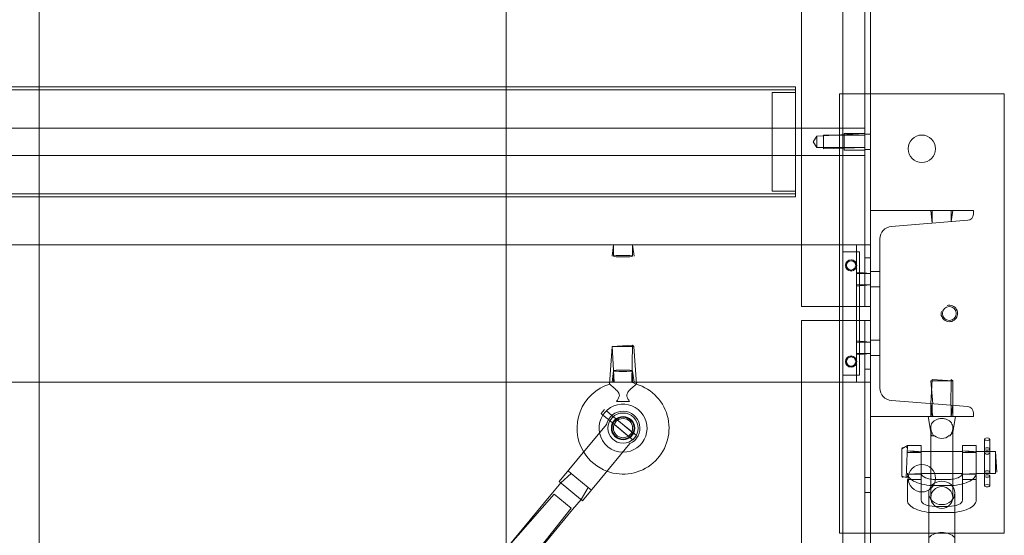
# Model space of a CAD drawing. Units: inches. Extents: x 2016 to 55994, y -12991 to 33869.
# Drawn here: x 24057 to 24085, y -1200 to -1185 of the extents above; entities that cross this region are included whole.
import ezdxf

# ---------------------------------------------------------------- set-up
doc = ezdxf.new("R2010")
doc.units = ezdxf.units.IN
doc.header["$MEASUREMENT"] = 0
for name, color, linetype, lineweight in [('__192_168_1_200_', 7, 'Continuous', 9), ('BANDA', 7, 'Continuous', 9), ('BULON', 7, 'Continuous', 9), ('CANCAMO_M16', 7, 'Continuous', 9), ('CHAPA_UNION_TRAN', 7, 'Continuous', 9), ('CUERPO', 7, 'Continuous', 9), ('CUERPO_TENSOR_M2', 7, 'Continuous', 9), ('EJE', 7, 'Continuous', 9), ('PASADOR', 7, 'Continuous', 9), ('PATA_VERTICAL', 7, 'Continuous', 9), ('PERFIL_TRANSVERS', 7, 'Continuous', 9), ('PLETINA_BASE_PAT', 7, 'Continuous', 9), ('TAPA', 7, 'Continuous', 9), ('TUBO', 7, 'Continuous', 9), ('VARILLA_ROSCADA', 7, 'Continuous', 9), ('XXX_101_042', 7, 'Continuous', 9), ('XXX_101_055', 7, 'Continuous', 9)]:
    doc.layers.add(name, color=color, linetype=linetype, lineweight=lineweight)

msp = doc.modelspace()

# ---------------------------------------------------------------- linework, layer by layer
at = {"layer": '__192_168_1_200_'}
for p, q in [((24084.7277791, -1196.9023921), (24084.7277791, -1197.2561494)), ((24084.885333, -1197.2561494), (24084.885333, -1196.9023921)), ((24083.1916281, -1197.2561494), (24082.9159087, -1197.2561494)), ((24083.8218439, -1197.2561494), (24083.1916281, -1197.2561494)), ((24084.0975633, -1197.2561494), (24083.8218439, -1197.2561494)), ((24085.0428869, -1197.2561494), (24084.4914481, -1197.2561494)), ((24082.9159087, -1197.8863651), (24083.1916281, -1197.8863651)), ((24083.1916281, -1197.8863651), (24083.8218439, -1197.8863651)), ((24083.8218439, -1197.8863651), (24084.0975633, -1197.8863651)), ((24082.9159087, -1198.0558932), (24082.9159087, -1198.6561736)), ((24083.3097936, -1198.0583819), (24083.7036784, -1198.0583819)), ((24084.0975633, -1198.6561736), (24084.0975633, -1198.0558932)), ((24084.885333, -1198.2401224), (24084.885333, -1197.9584949)), ((24083.7036784, -1198.2350657), (24083.3097936, -1198.2350657)), ((24083.1315607, -1199.000378), (24083.1315607, -1200.9015237)), ((24083.3097936, -1198.8328573), (24083.32468, -1198.8328573)), ((24083.7036784, -1199.0095411), (24083.3097936, -1199.0095411)), ((24083.32468, -1198.8328573), (24083.688792, -1198.8328573)), ((24083.688792, -1198.8328573), (24083.7036784, -1198.8328573)), ((24083.8819113, -1200.9015237), (24083.8819113, -1199.000378))]:
    msp.add_line(p, q, dxfattribs=at)
at = {"layer": '__192_168_1_200_', "flags": 128}
for points in [[(24082.5220239, -1198.6561736), (24082.5220239, -1198.0558932), (24082.9159087, -1198.0558932), (24082.9159087, -1197.0866212), (24082.5220239, -1197.0866212), (24082.3644699, -1197.1773724), (24082.3644699, -1197.9651421), (24082.4826354, -1198.0045306), (24082.5220239, -1197.0866212)], [(24084.4914481, -1198.6561736), (24084.4914481, -1198.0558932), (24084.4914481, -1197.0866212), (24084.0975633, -1197.0866212), (24084.0975633, -1198.0558932), (24084.4914481, -1198.0558932)], [(24082.5220239, -1197.2814178), (24082.9159087, -1197.2814178), (24082.5220239, -1197.2364551), (24082.9159087, -1197.2561494)], [(24084.0975633, -1197.2814178), (24084.4914481, -1197.2814178), (24084.0975633, -1197.2364551), (24084.4914481, -1197.2561494)], [(24084.7277791, -1197.8503214), (24084.7277791, -1197.2896298), (24084.7277791, -1197.8863651), (24084.885333, -1197.8863651), (24084.885333, -1197.2896298), (24084.885333, -1197.8528847)], [(24085.0822754, -1197.8469766), (24085.0428869, -1197.2561494), (24085.0428869, -1197.8863651), (24084.885333, -1197.8863651), (24084.885333, -1197.8528847)], [(24082.9159087, -1197.8863651), (24082.5220239, -1197.9060594), (24082.9159087, -1197.9060594)], [(24084.4914481, -1197.8863651), (24084.0975633, -1197.9060594), (24084.4914481, -1197.9060594)], [(24084.4914481, -1197.8863651), (24084.7277791, -1197.8863651), (24084.7277791, -1197.9584949), (24084.7277791, -1198.2401224)], [(24083.1315607, -1198.4456196), (24083.1315607, -1198.7922731), (24083.1315607, -1199.000378)], [(24083.8819113, -1199.000378), (24083.8819113, -1198.7922731), (24083.8819113, -1198.4456196)]]:
    msp.add_lwpolyline(points, dxfattribs=at)
at = {"layer": '__192_168_1_200_'}
for centre, start, end in [((24082.4038584, -1197.1773724), 90, 180), ((24082.4826354, -1197.1773724), 0, 90), ((24082.4038584, -1197.9651421), 180, 270), ((24082.4826354, -1197.9651421), 270, 0)]:
    msp.add_arc(centre, 0.0393885, start, end, dxfattribs=at)
for centre, major_axis, start_param, end_param in [((24084.806556, -1196.9023921), (0.078777, 0), 6.283183878, 9.4247779608), ((24084.806556, -1196.9023921), (0.078777, 0), 3.1415926536, 6.283183878), ((24083.3097936, -1197.8816982), (0.7877697, 0), 3.1415926536, 4.7123889804), ((24083.3097936, -1197.8816982), (0.3938849, 0), 3.1415926536, 3.1680098963), ((24083.3097936, -1197.8816982), (0.3938849, 0), 3.1680098963, 4.4076963264), ((24083.7036784, -1197.8816982), (0.7877697, 0), 4.7123889804, 6.2831853072), ((24083.7036784, -1197.8816982), (0.3938849, 0), 5.0170816344, 6.2567680645), ((24083.7036784, -1197.8816982), (0.3938849, 0), 6.2567680645, 6.2831853072), ((24083.3097936, -1197.8816982), (0.3938849, 0), 4.4076963264, 4.7123889804), ((24083.7036784, -1197.8816982), (0.3938849, 0), 4.7123889804, 5.0170816344), ((24084.806556, -1198.2401224), (0.078777, 0), 6.283183878, 9.4247779608), ((24084.806556, -1198.2401224), (0.078777, 0), 3.1415926536, 6.283183878), ((24083.3097936, -1198.6561736), (0.7877697, 0), 3.1415926536, 4.7123889804), ((24083.3097936, -1198.6561736), (0.3938849, 0), 3.1415926536, 4.7123889804), ((24083.7036784, -1198.6561736), (0.7877697, 0), 4.7123889804, 6.2831853072), ((24083.7036784, -1198.6561736), (0.3938849, 0), 4.7123889804, 6.2831853072)]:
    msp.add_ellipse(centre, major_axis=major_axis, ratio=0.4485670044, start_param=start_param, end_param=end_param, dxfattribs=at)
for centre, major_axis, ratio in [((24084.806556, -1197.1840195), (0.078777, 0), 0.4485670044), ((24084.806556, -1197.9584949), (0.078777, 0), 0.4485670044), ((24083.506736, -1198.4456196), (0.3751753, 0), 0.8937492056)]:
    msp.add_ellipse(centre, major_axis=major_axis, ratio=ratio, dxfattribs=at)
for points, knots in [([(24084.806556, -1197.3339094), (24084.7856491, -1197.3339094), (24084.7653138, -1197.3278621), (24084.7363778, -1197.310234), (24084.7277919, -1197.2989145), (24084.7277662, -1197.2803892), (24084.7362554, -1197.2732831), (24084.7654467, -1197.2648742), (24084.785911, -1197.2632378), (24084.8065224, -1197.2632359)], [0, 0, 0, 0, 0.125, 0.125, 0.25, 0.25, 0.375, 0.375, 0.5, 0.5, 0.5, 0.5]), ([(24084.805078, -1197.3338993), (24084.8055566, -1197.3339059), (24084.8060355, -1197.3339092), (24084.814033, -1197.3339121), (24084.8215073, -1197.3331238), (24084.8286705, -1197.3317)], [0.747119010194, 0.747119010194, 0.747119010194, 0.747119010194, 0.75, 0.75, 0.79520968755, 0.79520968755, 0.79520968755, 0.79520968755]), ([(24084.8065224, -1197.2632359), (24084.8271337, -1197.263234), (24084.8476751, -1197.2648859), (24084.8767552, -1197.273245), (24084.8853222, -1197.2802899), (24084.8853437, -1197.2989332), (24084.8767441, -1197.3102208), (24084.8478412, -1197.3278432), (24084.8274629, -1197.3339094), (24084.806556, -1197.3339094)], [0.5, 0.5, 0.5, 0.5, 0.625, 0.625, 0.75, 0.75, 0.875, 0.875, 1, 1, 1, 1]), ([(24084.7277791, -1197.8528697), (24084.7277703, -1197.8621174), (24084.7362948, -1197.8692352), (24084.7653297, -1197.877614), (24084.7857271, -1197.8792762), (24084.8273022, -1197.8792809), (24084.8477526, -1197.8776076), (24084.8766917, -1197.8692863), (24084.885333, -1197.8622626), (24084.885333, -1197.8528847)], [0.5, 0.5, 0.5, 0.5, 0.625, 0.625, 0.75, 0.75, 0.875, 0.875, 1, 1, 1, 1]), ([(24084.885333, -1197.8528847), (24084.885333, -1197.8435067), (24084.8767217, -1197.8322681), (24084.8477757, -1197.8146434), (24084.8272475, -1197.8086139), (24084.785964, -1197.8085962), (24084.7654545, -1197.81457), (24084.7362614, -1197.8323481), (24084.7277878, -1197.843622), (24084.7277791, -1197.8528697)], [0, 0, 0, 0, 0.125, 0.125, 0.25, 0.25, 0.375, 0.375, 0.5, 0.5, 0.5, 0.5])]:
    msp.add_open_spline(points, degree=3, knots=knots, dxfattribs=at)
at = {"layer": 'BANDA', "flags": 128}
msp.add_lwpolyline([(24071.0205862, -1406.7290511), (24057.6285012, -1406.7290509), (24057.6285012, -1404.2279964), (24057.6285012, -113.3727483), (24057.6285012, -110.6949505), (24071.0205862, -110.6949507), (24071.0205862, -113.3727483), (24071.0205862, -1404.2279964), (24071.0205862, -1406.7290509)], dxfattribs=at)
at = {"layer": 'BULON'}
for p, q in [((24074.0832054, -1196.4529836), (24074.5537573, -1196.8416498)), ((24074.6541927, -1196.720258), (24074.183334, -1196.3313383))]:
    msp.add_line(p, q, dxfattribs=at)
for radius in [0.4332733, 0.3151079, 0.2757194]:
    msp.add_circle((24074.3686074, -1196.5865451), radius, dxfattribs=at)
at = {"layer": 'CANCAMO_M16'}
for p, q in [((24074.0559613, -1194.2429302), (24074.1117374, -1195.2670309)), ((24073.9747226, -1195.2670309), (24073.9847834, -1195.3240884)), ((24074.7524315, -1195.3240884), (24074.7624923, -1195.2670309)), ((24083.249866, -1195.8855312), (24083.1940899, -1195.2276424)), ((24074.1826817, -1195.8184696), (24074.5545332, -1195.8184696)), ((24083.1128512, -1196.251743), (24083.1916281, -1196.6985094)), ((24083.8218439, -1196.6985094), (24083.9006209, -1196.251743)), ((24083.1916281, -1196.5736248), (24083.1916281, -1198.5756636)), ((24083.7378931, -1196.8031818), (24083.7151603, -1196.8031818)), ((24083.8218439, -1196.6985094), (24083.7378931, -1196.8031818)), ((24083.8218439, -1198.5756636), (24083.8218439, -1196.5737755))]:
    msp.add_line(p, q, dxfattribs=at)
at = {"layer": 'CANCAMO_M16', "flags": 128}
for points in [[(24073.9847834, -1195.3240884), (24073.9852211, -1195.326571), (24074.0559613, -1194.2429302)], [(24074.6418651, -1194.2035418), (24074.0559613, -1194.2429302), (24074.6812535, -1194.2429302)], [(24083.1940899, -1195.2276424), (24083.8193821, -1195.2276424), (24083.2334784, -1195.1882539), (24083.1940899, -1195.8855312)], [(24083.8193821, -1195.936008), (24083.8193821, -1195.2276424), (24083.7799936, -1195.1882539), (24083.763606, -1195.936008)], [(24083.249866, -1196.251743), (24083.1940899, -1195.8855312), (24083.1940899, -1196.251743)], [(24083.2983117, -1196.8031818), (24083.2755789, -1196.8031818), (24083.2100847, -1196.8031818), (24083.1916281, -1196.6985094)]]:
    msp.add_lwpolyline(points, dxfattribs=at)
for points in [[(24074.6254775, -1195.2670309), (24074.7519938, -1195.326571), (24074.7524315, -1195.3240884), (24074.6812535, -1194.2429302), (24074.6418651, -1194.2035418)], [(24083.763606, -1196.251743), (24083.8193821, -1196.251743), (24083.8193821, -1195.936008)]]:
    msp.add_lwpolyline(points, close=True, dxfattribs=at)
at = {"layer": 'CANCAMO_M16'}
for centre, radius, start, end in [((24074.3686074, -1196.5865451), 1.3195143, 106.84205363, 211.27483508), ((24074.3686074, -1196.5865451), 1.3195143, 249.61314652, 73.16475316), ((24074.3686074, -1196.5865451), 0.6892985, 270, 191.4991872), ((24074.3686074, -1196.5865451), 0.6892985, 191.4991872, 270), ((24083.506736, -1196.5668509), 0.3151079, 228.6078113, 312.2596302), ((24074.3686074, -1196.5865451), 1.3195143, 211.27483508, 249.61314652), ((24083.506736, -1198.5756636), 0.3151079, 0, 180), ((24083.506736, -1198.5756636), 0.3151079, 180, 0)]:
    msp.add_arc(centre, radius, start, end, dxfattribs=at)
for points, knots in [([(24073.9847834, -1195.3240884), (24073.9847728, -1195.32408), (24073.9900828, -1195.3282585), (24074.0096866, -1195.3439754), (24074.0240892, -1195.3556136), (24074.0755064, -1195.3984881), (24074.1215043, -1195.4378871), (24074.1886045, -1195.5062538), (24074.211266, -1195.5308728), (24074.2401743, -1195.57251), (24074.2489604, -1195.5873459), (24074.2611701, -1195.6188196), (24074.264304, -1195.6358443), (24074.2614094, -1195.6856867), (24074.245874, -1195.7155233), (24074.2150706, -1195.7695284), (24074.1984679, -1195.7945305), (24074.1826817, -1195.8184696)], [0.50006951104, 0.50006951104, 0.50006951104, 0.50006951104, 0.5625, 0.5625, 0.625, 0.625, 0.75, 0.75, 0.8125, 0.8125, 0.84375, 0.84375, 0.875, 0.875, 0.9375, 0.9375, 1, 1, 1, 1]), ([(24074.5545332, -1195.8184696), (24074.53869, -1195.794444), (24074.5220071, -1195.7693324), (24074.4910599, -1195.7149855), (24074.475535, -1195.6848222), (24074.4729842, -1195.6351432), (24074.4762053, -1195.618144), (24074.4887148, -1195.5864347), (24074.4974632, -1195.5718351), (24074.5264056, -1195.5303522), (24074.5489791, -1195.5058545), (24074.6161137, -1195.437524), (24074.6617482, -1195.3984551), (24074.7130974, -1195.355637), (24074.7274737, -1195.3440196), (24074.7470686, -1195.328309), (24074.752409, -1195.3241062), (24074.7524315, -1195.3240884), (24074.7524315, -1195.3240884), (24074.7524315, -1195.3240884)], [0, 0, 0, 0, 0.0625, 0.0625, 0.125, 0.125, 0.15625, 0.15625, 0.1875, 0.1875, 0.25, 0.25, 0.375, 0.375, 0.4375, 0.4375, 0.5, 0.5, 0.50006951104, 0.50006951104, 0.50006951104, 0.50006951104]), ([(24083.1920491, -1196.5895876), (24083.1920023, -1196.5887224), (24083.1919597, -1196.5878603), (24083.1912104, -1196.5711469), (24083.1918061, -1196.5565472), (24083.1966023, -1196.5150643), (24083.2037368, -1196.4905667), (24083.2356308, -1196.4222361), (24083.2718031, -1196.3831673), (24083.3475734, -1196.3403492), (24083.3766715, -1196.3287318), (24083.4390335, -1196.3130211), (24083.4728102, -1196.3088183), (24083.5402225, -1196.3087828), (24083.5741301, -1196.3129619), (24083.6366982, -1196.3286876), (24083.6658553, -1196.3403257), (24083.7417309, -1196.3832003), (24083.7781119, -1196.4225992), (24083.8098703, -1196.4909659), (24083.8169966, -1196.5155849), (24083.821647, -1196.5566701), (24083.8222164, -1196.5708793), (24083.8215972, -1196.5859214)], [0.1545573283, 0.1545573283, 0.1545573283, 0.1545573283, 0.15625, 0.15625, 0.1875, 0.1875, 0.25, 0.25, 0.375, 0.375, 0.4375, 0.4375, 0.5, 0.5, 0.5625, 0.5625, 0.625, 0.625, 0.75, 0.75, 0.8125, 0.8125, 0.84250704583, 0.84250704583, 0.84250704583, 0.84250704583]), ([(24083.2755789, -1196.8031818), (24083.2573991, -1196.7791562), (24083.242024, -1196.7540445), (24083.2159565, -1196.6996977), (24083.2048755, -1196.6695344), (24083.1949336, -1196.6207523), (24083.1928652, -1196.6046964), (24083.1920491, -1196.5895876)], [0, 0, 0, 0, 0.0625, 0.0625, 0.125, 0.125, 0.1545573283, 0.1545573283, 0.1545573283, 0.1545573283]), ([(24083.8215972, -1196.5859214), (24083.8215716, -1196.5865445), (24083.8215439, -1196.587169), (24083.8207664, -1196.6035318), (24083.8186162, -1196.6205564), (24083.808342, -1196.6703988), (24083.7972887, -1196.7002355), (24083.7713225, -1196.7542405), (24083.7560075, -1196.7792427), (24083.7378931, -1196.8031818)], [0.84250704583, 0.84250704583, 0.84250704583, 0.84250704583, 0.84375, 0.84375, 0.875, 0.875, 0.9375, 0.9375, 1, 1, 1, 1])]:
    msp.add_open_spline(points, degree=3, knots=knots, dxfattribs=at)
at = {"layer": 'CHAPA_UNION_TRAN', "flags": 128}
for points in [[(24081.4585348, -1191.3281823), (24081.0646499, -1191.3281823), (24081.0646499, -1195.2670309), (24081.4585348, -1195.2670309)], [(24081.0646499, -1192.115952), (24081.4585348, -1192.1479355), (24081.0646499, -1192.1479355)], [(24081.0646499, -1192.4778534), (24081.4585348, -1192.4778534), (24081.0646499, -1192.5098369)], [(24081.0646499, -1194.0853763), (24081.4585348, -1194.1173597), (24081.0646499, -1194.1173597)], [(24081.0646499, -1194.4472777), (24081.4585348, -1194.4472777), (24081.0646499, -1194.4792611)]]:
    msp.add_lwpolyline(points, dxfattribs=at)
at = {"layer": 'CUERPO'}
for p, q in [((24072.7932172, -1197.8134874), (24072.8810695, -1197.8860516)), ((24073.2104882, -1198.6690184), (24072.5423786, -1198.1171735)), ((24073.3734744, -1198.292768), (24073.4613268, -1198.3653322))]:
    msp.add_line(p, q, dxfattribs=at)
at = {"layer": 'CUERPO', "flags": 128}
for points in [[(24072.5423786, -1198.1171735), (24073.0440558, -1197.5098012), (24073.896276, -1196.478032)], [(24073.2104882, -1198.6690184), (24073.7121653, -1198.061646), (24074.5643856, -1197.0298768)]]:
    msp.add_lwpolyline(points, dxfattribs=at)
at = {"layer": 'CUERPO'}
msp.add_circle((24074.3686074, -1196.5865451), 0.3348021, dxfattribs=at)
msp.add_arc((24074.3686074, -1196.5865451), 0.484636, 293.82656461, 167.06141698, dxfattribs=at)
at = {"layer": 'CUERPO_TENSOR_M2'}
msp.add_ellipse((24083.506736, -1200.0357733), major_axis=(0.5120503, 0), ratio=0.8937492056, start_param=0.7485267369, end_param=2.3930659167, dxfattribs=at)
at = {"layer": 'EJE'}
for p, q in [((24079.3118623, -1187.9801611), (23981.2345342, -1187.9801611)), ((24080.6707651, -1187.9801611), (24079.3118623, -1187.9801611)), ((24081.3009808, -1187.9801611), (24080.6707651, -1187.9801611)), ((23981.2345342, -1188.7679308), (24079.3118623, -1188.7679308)), ((24079.3118623, -1188.7679308), (24080.6707651, -1188.7679308)), ((24080.6707651, -1188.7679308), (24081.3009808, -1188.7679308))]:
    msp.add_line(p, q, dxfattribs=at)
at = {"layer": 'EJE', "flags": 128}
for points in [[(24081.3009808, -1188.6103769), (24080.7101536, -1188.6103769), (24080.7101536, -1188.137715), (24081.3009808, -1188.137715), (24079.9223839, -1188.209087), (24079.8232665, -1188.3740459), (24079.9223839, -1188.5390049)], [(24081.3009808, -1188.1771035), (24080.1193263, -1188.1771035), (24080.1193263, -1188.5709884), (24081.3009808, -1188.5390049), (24079.9223839, -1188.5390049), (24079.9223839, -1188.209087)]]:
    msp.add_lwpolyline(points, dxfattribs=at)
at = {"layer": 'PASADOR'}
for p, q in [((24073.790471, -1196.211191), (24073.9497536, -1196.3427552)), ((24074.050089, -1196.2212807), (24073.8908065, -1196.0897165))]:
    msp.add_line(p, q, dxfattribs=at)
at = {"layer": 'PASADOR', "flags": 128}
for points in [[(24073.790471, -1196.211191), (24073.741436, -1196.1706891), (24073.8417714, -1196.0492146)], [(24073.9497536, -1196.3427552), (24074.6524945, -1196.9232048), (24074.75283, -1196.8017303), (24074.050089, -1196.2212807)]]:
    msp.add_lwpolyline(points, dxfattribs=at)
at = {"layer": 'PATA_VERTICAL'}
for p, q in [((24084.249685, -1190.624469), (24082.0602266, -1190.8012132)), ((24081.7342542, -1191.1545602), (24081.7342542, -1195.440653)), ((24081.7342542, -1192.0962578), (24081.4585348, -1192.0962578)), ((24081.4585348, -1192.5295311), (24081.7342542, -1192.5295311)), ((24081.7342542, -1194.0656821), (24081.4585348, -1194.0656821)), ((24081.4585348, -1194.4989554), (24081.7342542, -1194.4989554)), ((24082.0602266, -1195.794), (24084.249685, -1195.9707442))]:
    msp.add_line(p, q, dxfattribs=at)
at = {"layer": 'PATA_VERTICAL', "flags": 128}
for points in [[(24084.4126712, -1196.1474177), (24084.4126712, -1196.251743), (24081.4585348, -1196.251743), (24081.4585348, -1190.3434702), (24084.4126712, -1190.3434702), (24084.4126712, -1190.4477955)], [(24083.2342662, -1190.3434702), (24083.2342662, -1190.7064388), (24083.1916281, -1190.3434702)], [(24083.8218439, -1190.3434702), (24083.7792059, -1190.6624485), (24083.7792059, -1190.3434702)], [(24083.2342662, -1195.8887744), (24083.2342662, -1196.251743), (24083.1916281, -1195.8853325)], [(24083.8218439, -1195.9362067), (24083.7792059, -1196.251743), (24083.7792059, -1195.9327647)]]:
    msp.add_lwpolyline(points, dxfattribs=at)
at = {"layer": 'PATA_VERTICAL'}
for centre, radius, start, end in [((24084.235423, -1190.4477955), 0.1772482, 274.6152, 0), ((24082.0887505, -1191.1545602), 0.3544964, 94.6152, 180), ((24082.0887505, -1195.440653), 0.3544964, 180, 265.3848), ((24084.235423, -1196.1474177), 0.1772482, 0, 85.3848)]:
    msp.add_arc(centre, radius, start, end, dxfattribs=at)
at = {"layer": 'PERFIL_TRANSVERS'}
for p, q in [((24057.6285012, -1191.3281823), (24046.9936102, -1191.3281823)), ((24071.0205862, -1191.3281823), (24057.6285012, -1191.3281823)), ((24079.4891105, -1191.3281823), (24071.0205862, -1191.3281823)), ((24057.6285012, -1195.2670309), (24046.9936102, -1195.2670309)), ((24071.0205862, -1195.2670309), (24057.6285012, -1195.2670309)), ((24079.4891105, -1195.2670309), (24071.0205862, -1195.2670309))]:
    msp.add_line(p, q, dxfattribs=at)
at = {"layer": 'PERFIL_TRANSVERS', "flags": 128}
for points in [[(24074.0534996, -1191.6541596), (24074.0961376, -1191.3281823), (24074.0961376, -1191.6541596)], [(24074.6410773, -1191.6541596), (24074.6410773, -1191.3281823), (24074.6837153, -1191.6541596)], [(24079.4891105, -1195.2670309), (24081.0646499, -1195.2670309), (24081.0646499, -1191.3281823), (24079.4891105, -1191.3281823)], [(24074.0534996, -1195.2670309), (24074.0961376, -1194.9410536), (24074.0961376, -1195.2670309)], [(24074.6410773, -1195.2670309), (24074.6410773, -1194.9410536), (24074.6837153, -1195.2670309)]]:
    msp.add_lwpolyline(points, dxfattribs=at)
at = {"layer": 'PERFIL_TRANSVERS'}
for centre in [(24074.3686074, -1191.6541596), (24074.3686074, -1194.9410536)]:
    msp.add_ellipse(centre, major_axis=(0.2724698, 0), ratio=0.0807251027, dxfattribs=at)
at = {"layer": 'PLETINA_BASE_PAT'}
for p, q in [((24081.4585348, -1199.5997642), (24083.1315607, -1199.5997642)), ((24083.1315607, -1199.5997642), (24083.8819113, -1199.5997642))]:
    msp.add_line(p, q, dxfattribs=at)
at = {"layer": 'PLETINA_BASE_PAT', "flags": 128}
for points in [[(24081.4585348, -1186.995449), (24080.5722939, -1186.995449), (24080.5722939, -1199.5997642), (24081.4585348, -1199.5997642)], [(24083.8819113, -1199.5997642), (24085.2989121, -1199.5997642), (24085.2989121, -1186.995449), (24081.4585348, -1186.995449)]]:
    msp.add_lwpolyline(points, dxfattribs=at)
at = {"layer": 'PLETINA_BASE_PAT'}
for centre, radius in [((24082.935603, -1188.5709884), 0.3938849), ((24083.7233727, -1193.2976066), 0.19903), ((24082.935603, -1198.0242248), 0.3938849)]:
    msp.add_circle(centre, radius, dxfattribs=at)
msp.add_arc((24083.7233727, -1193.2976066), 0.2363309, 165, 105, dxfattribs=at)
at = {"layer": 'TAPA'}
for p, q in [((24079.3118623, -1187.9801611), (24078.6422581, -1187.9801611)), ((24078.6422581, -1188.7679308), (24079.3118623, -1188.7679308))]:
    msp.add_line(p, q, dxfattribs=at)
at = {"layer": 'TAPA', "flags": 128}
msp.add_lwpolyline([(24079.3118623, -1186.9560605), (24078.6422581, -1186.9560605), (24078.6422581, -1189.7920314), (24079.3118623, -1189.7920314)], dxfattribs=at)
at = {"layer": 'TUBO'}
for p, q in [((24079.3118623, -1186.8851612), (23981.2345342, -1186.8851612)), ((24057.6285012, -1186.7985065), (24046.9936102, -1186.7985065)), ((24071.0205862, -1186.7985065), (24057.6285012, -1186.7985065)), ((23981.2345342, -1189.8629307), (24079.3118623, -1189.8629307)), ((24046.9936102, -1189.9495854), (24057.6285012, -1189.9495854)), ((24057.6285012, -1189.9495854), (24071.0205862, -1189.9495854))]:
    msp.add_line(p, q, dxfattribs=at)
at = {"layer": 'TUBO', "flags": 128}
msp.add_lwpolyline([(24071.0205862, -1186.7985065), (24079.3118623, -1186.7985065), (24079.3118623, -1189.9495854), (24071.0205862, -1189.9495854)], dxfattribs=at)
at = {"layer": 'VARILLA_ROSCADA', "flags": 128}
for points in [[(24072.5871723, -1198.1541722), (24072.8810695, -1197.8860516), (24073.3734744, -1198.292768), (24073.1656945, -1198.6320197)], [(24072.5871723, -1198.1541722), (24072.3458656, -1198.4463183), (24071.0205862, -1200.0508126), (24072.3931888, -1198.4854063), (24072.8770647, -1198.8850779), (24071.158986, -1201.0615091), (24072.9243878, -1198.9241658), (24073.1656945, -1198.6320197)]]:
    msp.add_lwpolyline(points, dxfattribs=at)
at = {"layer": 'XXX_101_042'}
for p, q in [((24081.3009808, -988.9061463), (24081.3009808, -1193.1006642)), ((24081.4585348, -991.6633403), (24081.4585348, -1190.3434702)), ((24079.4891105, -1082.650741), (24079.4891105, -1187.9801611)), ((24079.4891105, -1187.9801611), (24079.4891105, -1188.7679308)), ((24081.4585348, -1188.1574093), (24081.3009808, -1188.1574093)), ((24081.3009808, -1188.5906826), (24081.4585348, -1188.5906826)), ((24081.4585348, -1191.7023729), (24081.3009808, -1191.7023729)), ((24081.3009808, -1193.494549), (24081.3009808, -1311.2661197)), ((24081.3009808, -1194.8928402), (24081.4585348, -1194.8928402)), ((24081.4585348, -1196.251743), (24081.4585348, -1308.5089258)), ((24081.4585348, -1198.0045306), (24081.3009808, -1198.0045306)), ((24081.3009808, -1198.4378039), (24081.4585348, -1198.4378039))]:
    msp.add_line(p, q, dxfattribs=at)
at = {"layer": 'XXX_101_042', "flags": 128}
for points in [[(24080.6707651, -1193.1006642), (24080.6707651, -988.9061463), (24081.1828154, -988.9061463), (24081.4585348, -988.9061463)], [(24079.4891105, -1188.7679308), (24079.4891105, -1193.1006642), (24080.6707651, -1193.1006642), (24081.1828154, -1193.1006642), (24081.4585348, -1193.1006642)], [(24080.6707651, -1193.494549), (24079.4891105, -1193.494549), (24079.4891105, -1207.6744037)], [(24080.6707651, -1311.2661197), (24080.6707651, -1193.494549), (24081.1828154, -1193.494549), (24081.4585348, -1193.494549)]]:
    msp.add_lwpolyline(points, dxfattribs=at)
at = {"layer": 'XXX_101_042'}
for centre in [(24080.907096, -1191.9190096), (24080.907096, -1194.6762036)]:
    msp.add_circle(centre, 0.1614928, dxfattribs=at)
at = {"layer": 'XXX_101_055'}
for p, q in [((24080.6707651, -1193.494549), (24080.6707651, -1193.1006642)), ((24081.1434269, -1193.1006642), (24081.1434269, -1193.494549))]:
    msp.add_line(p, q, dxfattribs=at)
at = {"layer": 'XXX_101_055', "flags": 128}
for points in [[(24080.6707651, -1191.5251248), (24081.1434269, -1191.5251248), (24081.1434269, -1193.1006642)], [(24081.1434269, -1193.494549), (24081.1434269, -1195.0700884), (24080.6707651, -1195.0700884)]]:
    msp.add_lwpolyline(points, dxfattribs=at)
at = {"layer": 'XXX_101_055'}
for centre in [(24080.907096, -1191.9190096), (24080.907096, -1194.6762036)]:
    msp.add_circle(centre, 0.1309076, dxfattribs=at)
for centre in [(24080.907096, -1191.9190096), (24080.907096, -1194.6762036)]:
    msp.add_arc(centre, 0.1575539, 165, 105, dxfattribs=at)

doc.saveas('drawing.dxf')
